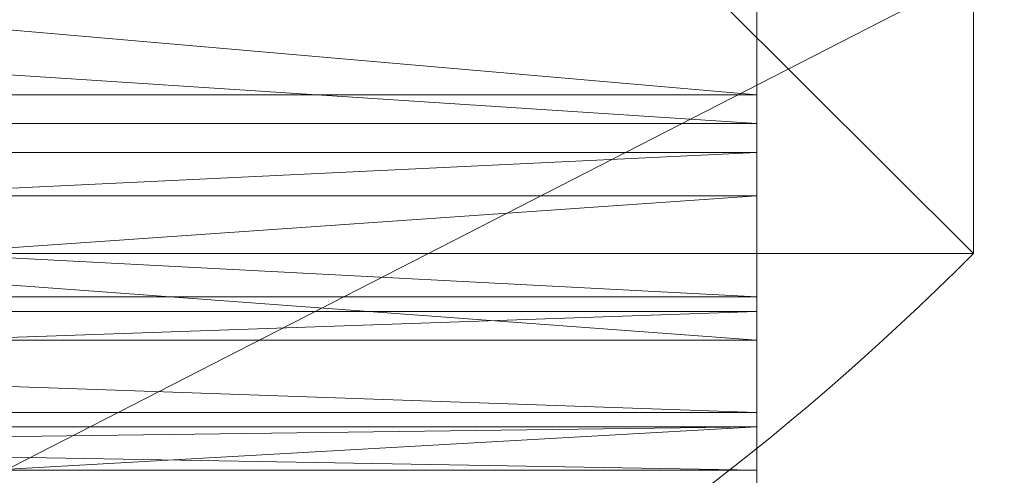
# Model space of a CAD drawing. Units: millimetres. Extents: x 18000 to 21362, y -8466 to -3592.
# Drawn here: x 19708 to 19752, y -7279 to -7258 of the extents above; entities that cross this region are included whole.
import ezdxf

# ---------------------------------------------------------------- set-up
doc = ezdxf.new("R2010")
doc.units = ezdxf.units.MM
doc.layers.add('МАФЫ НАШИ', color=250, linetype='Continuous', lineweight=25)

# ---------------------------------------------------------------- blocks, each defined once
blk = doc.blocks.new('акпетр767к')
at = {"layer": 'МАФЫ НАШИ', "lineweight": 13}
for points in [[(19751.042, -7099.266), (19580.827, -7268.826), (19751.042, -7268.826)], [(19580.827, -7268.826), (19580.827, -7099.266), (19751.042, -7268.826)], [(19751.042, -7268.826), (19580.827, -7099.266), (19751.042, -7099.266)], [(19751.042, -7099.266), (19751.042, -7268.826), (19751.042, -7099.266), (19751.042, -7268.826)], [(19741.222, -7241.33), (19741.222, -7261.625), (19741.222, -7248.532), (19741.222, -7241.33), (19741.222, -7248.532), (19741.222, -7228.237)], [(19741.222, -7230.201), (19741.222, -7253.769), (19741.222, -7266.208), (19741.222, -7230.201), (19741.222, -7266.208), (19741.222, -7243.294)], [(19548.748, -7239.366), (19542.202, -7357.862), (19548.748, -7359.826), (19548.748, -7239.366), (19548.748, -7359.826), (19783.776, -7239.366)], [(19783.776, -7239.366), (19548.748, -7359.826), (19783.776, -7359.826), (19783.776, -7239.366), (19783.776, -7359.826), (19789.668, -7241.33)], [(19590.647, -7253.114), (19741.222, -7262.934), (19741.222, -7253.114), (19590.647, -7253.114), (19741.222, -7253.114), (19590.647, -7241.33)], [(19741.222, -7253.114), (19741.222, -7272.754), (19741.222, -7261.625), (19741.222, -7253.114), (19741.222, -7261.625), (19741.222, -7241.33)], [(19741.222, -7243.294), (19741.222, -7266.208), (19741.222, -7276.682), (19741.222, -7243.294), (19741.222, -7276.682), (19741.222, -7255.078)], [(19590.647, -7248.532), (19741.222, -7248.532), (19741.222, -7261.625), (19590.647, -7248.532), (19741.222, -7261.625), (19590.647, -7261.625)], [(19590.647, -7262.934), (19741.222, -7270.79), (19741.222, -7262.934), (19590.647, -7262.934), (19741.222, -7262.934), (19590.647, -7253.114)], [(19741.222, -7262.934), (19741.222, -7281.92), (19741.222, -7272.754), (19741.222, -7262.934), (19741.222, -7272.754), (19741.222, -7253.114)], [(19590.647, -7266.208), (19741.222, -7266.208), (19741.222, -7253.769), (19590.647, -7266.208), (19741.222, -7253.769), (19590.647, -7253.769)], [(19590.647, -7264.244), (19741.222, -7255.078), (19741.222, -7264.244), (19590.647, -7264.244), (19741.222, -7264.244), (19590.647, -7271.445)], [(19741.222, -7255.078), (19741.222, -7276.682), (19741.222, -7285.193), (19741.222, -7255.078), (19741.222, -7285.193), (19741.222, -7264.244)], [(19590.647, -7261.625), (19741.222, -7261.625), (19741.222, -7272.754), (19590.647, -7261.625), (19741.222, -7272.754), (19590.647, -7272.754)], [(19590.647, -7270.79), (19741.222, -7276.028), (19741.222, -7270.79), (19590.647, -7270.79), (19741.222, -7270.79), (19590.647, -7262.934)], [(19741.222, -7270.79), (19741.222, -7289.121), (19741.222, -7281.92), (19741.222, -7270.79), (19741.222, -7281.92), (19741.222, -7262.934)], [(19590.647, -7271.445), (19741.222, -7264.244), (19741.222, -7271.445), (19590.647, -7271.445), (19741.222, -7271.445), (19590.647, -7276.682)], [(19741.222, -7264.244), (19741.222, -7285.193), (19741.222, -7271.445)], [(19590.647, -7276.682), (19741.222, -7276.682), (19741.222, -7266.208), (19590.647, -7276.682), (19741.222, -7266.208), (19590.647, -7266.208)], [(19580.827, -7268.826), (19751.042, -7268.826), (19580.827, -7268.826), (19751.042, -7268.826)], [(19590.647, -7276.028), (19741.222, -7278.646), (19741.222, -7276.028), (19590.647, -7276.028), (19741.222, -7276.028), (19590.647, -7270.79)], [(19741.222, -7276.028), (19741.222, -7293.049), (19741.222, -7289.121), (19741.222, -7276.028), (19741.222, -7289.121), (19741.222, -7270.79)], [(19590.647, -7276.682), (19741.222, -7271.445), (19741.222, -7276.682), (19590.647, -7276.682), (19741.222, -7276.682), (19590.647, -7278.646)], [(19741.222, -7271.445), (19741.222, -7285.193), (19741.222, -7291.085), (19741.222, -7271.445), (19741.222, -7291.085), (19741.222, -7276.682)], [(19590.647, -7272.754), (19741.222, -7272.754), (19741.222, -7281.92), (19590.647, -7272.754), (19741.222, -7281.92), (19590.647, -7281.92)], [(19590.647, -7278.646), (19741.222, -7276.682), (19741.222, -7278.646), (19590.647, -7278.646), (19741.222, -7278.646), (19590.647, -7278.646), (19741.222, -7278.646), (19590.647, -7278.646), (19741.222, -7278.646), (19590.647, -7276.028)], [(19741.222, -7278.646), (19741.222, -7294.359), (19741.222, -7295.013), (19741.222, -7278.646), (19741.222, -7295.013), (19741.222, -7278.646), (19741.222, -7295.013), (19741.222, -7293.049), (19741.222, -7278.646), (19741.222, -7293.049), (19741.222, -7276.028)], [(19590.647, -7285.193), (19741.222, -7285.193), (19741.222, -7276.682), (19590.647, -7285.193), (19741.222, -7276.682), (19590.647, -7276.682)], [(19741.222, -7276.682), (19741.222, -7291.085), (19741.222, -7294.359), (19741.222, -7276.682), (19741.222, -7294.359), (19741.222, -7278.646)]]:
    blk.add_lwpolyline(points, close=True, dxfattribs=at)
for points in [[(19741.222, -7213.834), (19741.222, -7234.129), (19741.222, -7248.532), (19741.222, -7213.834), (19741.222, -7248.532), (19741.222, -7228.237), (19741.222, -7248.532), (19590.647, -7248.532), (19741.222, -7248.532), (19741.222, -7261.625), (19590.647, -7248.532)], [(19590.647, -7241.33), (19741.222, -7241.33), (19741.222, -7253.114), (19590.647, -7241.33), (19741.222, -7253.114), (19741.222, -7261.625), (19741.222, -7272.754), (19741.222, -7253.114), (19741.222, -7272.754), (19590.647, -7272.754), (19741.222, -7272.754), (19741.222, -7281.92), (19590.647, -7272.754)], [(19590.647, -7262.934), (19741.222, -7262.934), (19741.222, -7270.79), (19590.647, -7262.934), (19741.222, -7270.79), (19741.222, -7281.92), (19741.222, -7289.121), (19741.222, -7270.79), (19741.222, -7289.121), (19590.647, -7289.121), (19741.222, -7289.121), (19741.222, -7293.049), (19590.647, -7289.121)], [(19590.647, -7276.028), (19741.222, -7276.028), (19741.222, -7278.646), (19590.647, -7276.028), (19741.222, -7278.646), (19590.647, -7278.646), (19741.222, -7278.646), (19590.647, -7278.646), (19741.222, -7278.646), (19741.222, -7276.682), (19590.647, -7278.646), (19741.222, -7276.682), (19590.647, -7276.682), (19741.222, -7276.682), (19741.222, -7266.208), (19590.647, -7276.682)], [(19590.647, -7243.294), (19741.222, -7243.294), (19741.222, -7230.201), (19590.647, -7243.294), (19741.222, -7230.201), (19741.222, -7266.208), (19741.222, -7253.769), (19741.222, -7230.201), (19741.222, -7253.769), (19590.647, -7253.769), (19741.222, -7253.769), (19741.222, -7240.021), (19590.647, -7253.769)], [(19590.647, -7228.237), (19741.222, -7228.237), (19741.222, -7241.33), (19590.647, -7228.237), (19741.222, -7241.33), (19741.222, -7248.532), (19741.222, -7261.625), (19741.222, -7241.33), (19741.222, -7261.625), (19590.647, -7261.625), (19741.222, -7261.625), (19741.222, -7272.754), (19590.647, -7261.625)], [(19590.647, -7253.114), (19741.222, -7253.114), (19741.222, -7262.934), (19590.647, -7253.114), (19741.222, -7262.934), (19741.222, -7272.754), (19741.222, -7281.92), (19741.222, -7262.934), (19741.222, -7281.92), (19590.647, -7281.92), (19741.222, -7281.92), (19741.222, -7289.121), (19590.647, -7281.92)], [(19590.647, -7270.79), (19741.222, -7270.79), (19741.222, -7276.028), (19590.647, -7270.79), (19741.222, -7276.028), (19741.222, -7289.121), (19741.222, -7293.049), (19741.222, -7276.028), (19741.222, -7293.049), (19590.647, -7293.049), (19741.222, -7293.049), (19741.222, -7295.013), (19590.647, -7293.049)], [(19590.647, -7295.013), (19741.222, -7294.359), (19741.222, -7295.013), (19590.647, -7295.013), (19741.222, -7295.013), (19741.222, -7293.049), (19741.222, -7278.646), (19741.222, -7295.013), (19741.222, -7278.646), (19741.222, -7295.013), (19741.222, -7294.359), (19741.222, -7278.646), (19741.222, -7294.359), (19590.647, -7294.359), (19741.222, -7294.359), (19741.222, -7291.085), (19590.647, -7294.359)], [(19590.647, -7276.682), (19741.222, -7276.682), (19741.222, -7271.445), (19590.647, -7276.682), (19741.222, -7271.445), (19741.222, -7291.085), (19741.222, -7285.193), (19741.222, -7271.445), (19741.222, -7285.193), (19741.222, -7264.244), (19741.222, -7285.193), (19590.647, -7285.193), (19741.222, -7285.193), (19741.222, -7276.682), (19590.647, -7285.193)], [(19590.647, -7255.078), (19741.222, -7255.078), (19741.222, -7243.294), (19590.647, -7255.078), (19741.222, -7243.294), (19741.222, -7276.682), (19741.222, -7266.208), (19741.222, -7243.294), (19741.222, -7266.208), (19590.647, -7266.208), (19741.222, -7266.208), (19741.222, -7253.769), (19590.647, -7266.208)], [(19783.776, -7359.826), (19548.748, -7359.826), (19783.776, -7239.366), (19548.748, -7359.826), (19783.776, -7359.826), (19548.748, -7359.826), (19783.776, -7359.826)], [(19741.222, -7264.244), (19590.647, -7271.445), (19741.222, -7264.244), (19741.222, -7271.445), (19590.647, -7271.445)], [(19590.647, -7291.085), (19741.222, -7285.193), (19741.222, -7291.085), (19590.647, -7291.085), (19741.222, -7291.085), (19741.222, -7276.682), (19741.222, -7291.085), (19741.222, -7294.359), (19741.222, -7276.682), (19741.222, -7255.078), (19741.222, -7276.682), (19741.222, -7285.193), (19741.222, -7255.078), (19590.647, -7264.244), (19741.222, -7255.078), (19741.222, -7264.244), (19590.647, -7264.244)], [(19751.042, -7268.826), (19751.042, -7268.826)], [(19751.042, -7268.826), (19751.042, -7268.826)]]:
    blk.add_lwpolyline(points, dxfattribs=at)
blk.add_arc((19665.935, -7184.046), 120.129, 44.8896, 315.1104, dxfattribs=at)

msp = doc.modelspace()

# ---------------------------------------------------------------- block references
at = {"layer": 'МАФЫ НАШИ'}
msp.add_blockref('акпетр767к', (0, 0), dxfattribs=at)

doc.saveas('drawing.dxf')
